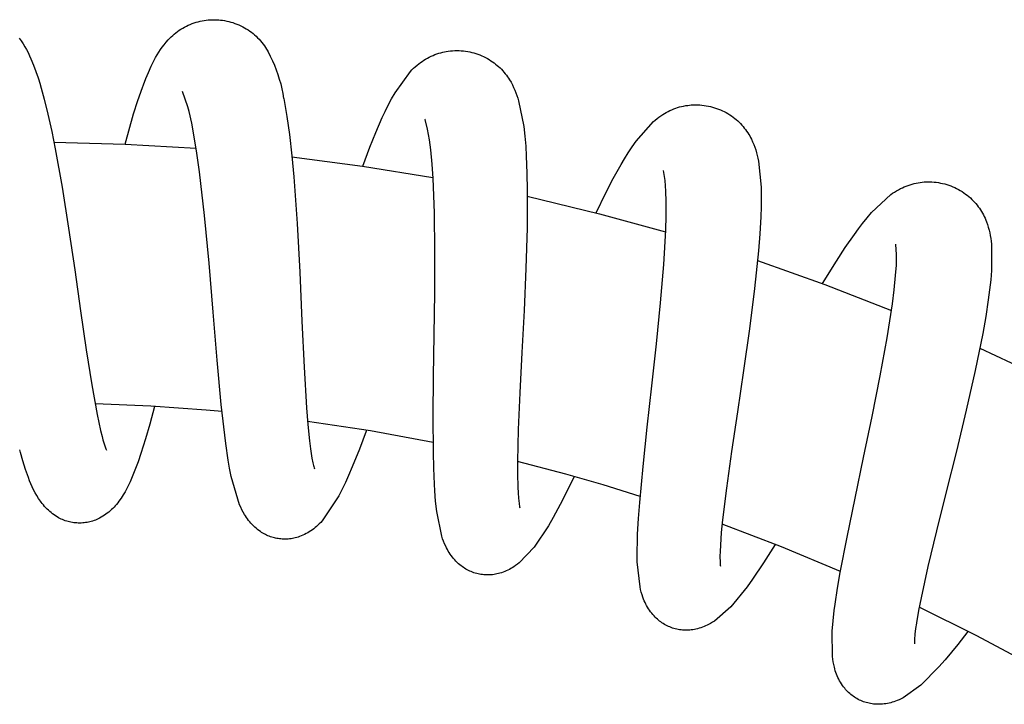
# Model space of a CAD drawing. Units: millimetres. Extents: x -364 to 229, y -566 to 598.
# Drawn here: x -224 to -178, y 566 to 597 of the extents above; entities that cross this region are included whole.
import ezdxf

# ---------------------------------------------------------------- set-up
doc = ezdxf.new("R2010")
doc.units = ezdxf.units.MM
doc.header["$MEASUREMENT"] = 0
doc.layers.add('Default', color=7, linetype='Continuous', true_color=0x000000)

msp = doc.modelspace()

# ---------------------------------------------------------------- linework, layer by layer
at = {"layer": 'Default', "color": 7, "true_color": 0xffffff}
for p, q in [((-215.669, 597.181), (-215.579, 597.214)), ((-215.579, 597.214), (-215.488, 597.243)), ((-215.488, 597.243), (-215.395, 597.269)), ((-215.395, 597.269), (-215.301, 597.292)), ((-215.301, 597.292), (-215.207, 597.311)), ((-215.207, 597.311), (-215.112, 597.328)), ((-215.112, 597.328), (-215.017, 597.341)), ((-215.017, 597.341), (-214.921, 597.352)), ((-214.921, 597.352), (-214.825, 597.358)), ((-214.825, 597.358), (-214.728, 597.362)), ((-214.728, 597.362), (-214.632, 597.363)), ((-214.632, 597.363), (-214.536, 597.36)), ((-214.536, 597.36), (-214.44, 597.354)), ((-214.44, 597.354), (-214.354, 597.346)), ((-214.354, 597.346), (-214.268, 597.335)), ((-214.268, 597.335), (-214.171, 597.32)), ((-214.171, 597.32), (-214.075, 597.302)), ((-214.075, 597.302), (-213.979, 597.28)), ((-213.979, 597.28), (-213.884, 597.255)), ((-213.884, 597.255), (-213.79, 597.227)), ((-213.79, 597.227), (-213.697, 597.195)), ((-216.49, 596.701), (-216.416, 596.761)), ((-216.416, 596.761), (-216.339, 596.819)), ((-216.339, 596.819), (-216.261, 596.874)), ((-216.261, 596.874), (-216.181, 596.926)), ((-216.181, 596.926), (-216.1, 596.976)), ((-216.1, 596.976), (-216.017, 597.023)), ((-216.017, 597.023), (-215.932, 597.067)), ((-215.932, 597.067), (-215.846, 597.108)), ((-215.846, 597.108), (-215.758, 597.146)), ((-215.758, 597.146), (-215.669, 597.181)), ((-213.697, 597.195), (-213.605, 597.161)), ((-213.605, 597.161), (-213.515, 597.123)), ((-213.515, 597.123), (-213.426, 597.082)), ((-213.426, 597.082), (-213.338, 597.038)), ((-213.338, 597.038), (-213.254, 596.992)), ((-213.254, 596.992), (-213.172, 596.944)), ((-213.172, 596.944), (-213.091, 596.892)), ((-213.091, 596.892), (-213.013, 596.838)), ((-213.013, 596.838), (-212.936, 596.782)), ((-212.936, 596.782), (-212.861, 596.723)), ((-223.636, 596.513), (-223.546, 596.385)), ((-223.546, 596.385), (-223.46, 596.254)), ((-216.957, 596.212), (-216.867, 596.322)), ((-216.867, 596.322), (-216.772, 596.429)), ((-216.772, 596.429), (-216.675, 596.532)), ((-216.675, 596.532), (-216.632, 596.574)), ((-216.632, 596.574), (-216.562, 596.639)), ((-216.562, 596.639), (-216.49, 596.701)), ((-212.861, 596.723), (-212.788, 596.661)), ((-212.788, 596.661), (-212.717, 596.597)), ((-212.717, 596.597), (-212.649, 596.53)), ((-212.649, 596.53), (-212.582, 596.462)), ((-212.582, 596.462), (-212.518, 596.391)), ((-212.518, 596.391), (-212.457, 596.318)), ((-212.457, 596.318), (-212.398, 596.243)), ((-223.46, 596.254), (-223.378, 596.12)), ((-223.378, 596.12), (-223.301, 595.984)), ((-223.301, 595.984), (-223.228, 595.845)), ((-223.228, 595.845), (-223.161, 595.704)), ((-217.281, 595.743), (-217.206, 595.864)), ((-217.206, 595.864), (-217.127, 595.983)), ((-217.127, 595.983), (-217.044, 596.099)), ((-217.044, 596.099), (-216.957, 596.212)), ((-212.398, 596.243), (-212.337, 596.161)), ((-212.337, 596.161), (-212.279, 596.077)), ((-212.279, 596.077), (-212.168, 595.879)), ((-212.168, 595.879), (-212.064, 595.678)), ((-204.295, 595.816), (-204.203, 595.843)), ((-204.203, 595.843), (-204.111, 595.866)), ((-204.111, 595.866), (-204.035, 595.882)), ((-204.035, 595.882), (-203.959, 595.897)), ((-203.959, 595.897), (-203.86, 595.912)), ((-203.86, 595.912), (-203.761, 595.924)), ((-203.761, 595.924), (-203.661, 595.932)), ((-203.661, 595.932), (-203.561, 595.937)), ((-203.561, 595.937), (-203.461, 595.939)), ((-203.461, 595.939), (-203.361, 595.937)), ((-203.361, 595.937), (-203.261, 595.932)), ((-203.261, 595.932), (-203.161, 595.923)), ((-203.161, 595.923), (-203.062, 595.911)), ((-203.062, 595.911), (-202.963, 595.895)), ((-202.963, 595.895), (-202.868, 595.877)), ((-202.868, 595.877), (-202.774, 595.856)), ((-202.774, 595.856), (-202.681, 595.832)), ((-223.161, 595.704), (-223.098, 595.56)), ((-223.098, 595.56), (-222.98, 595.272)), ((-217.556, 595.217), (-217.418, 595.493)), ((-217.418, 595.493), (-217.351, 595.619)), ((-217.351, 595.619), (-217.281, 595.743)), ((-212.064, 595.678), (-211.967, 595.473)), ((-211.967, 595.473), (-211.876, 595.264)), ((-205.22, 595.33), (-205.144, 595.388)), ((-205.144, 595.388), (-205.066, 595.444)), ((-205.066, 595.444), (-204.987, 595.497)), ((-204.987, 595.497), (-204.905, 595.547)), ((-204.905, 595.547), (-204.822, 595.594)), ((-204.822, 595.594), (-204.738, 595.638)), ((-204.738, 595.638), (-204.652, 595.68)), ((-204.652, 595.68), (-204.564, 595.718)), ((-204.564, 595.718), (-204.476, 595.754)), ((-204.476, 595.754), (-204.386, 595.787)), ((-204.386, 595.787), (-204.295, 595.816)), ((-202.681, 595.832), (-202.589, 595.804)), ((-202.589, 595.804), (-202.498, 595.774)), ((-202.498, 595.774), (-202.408, 595.74)), ((-202.408, 595.74), (-202.319, 595.703)), ((-202.319, 595.703), (-202.232, 595.663)), ((-202.232, 595.663), (-202.145, 595.621)), ((-202.145, 595.621), (-202.061, 595.575)), ((-202.061, 595.575), (-201.978, 595.526)), ((-201.978, 595.526), (-201.896, 595.475)), ((-201.896, 595.475), (-201.822, 595.425)), ((-201.822, 595.425), (-201.75, 595.372)), ((-222.98, 595.272), (-222.871, 594.98)), ((-222.871, 594.98), (-222.77, 594.686)), ((-217.805, 594.653), (-217.685, 594.937)), ((-217.685, 594.937), (-217.556, 595.217)), ((-211.876, 595.264), (-211.793, 595.053)), ((-211.793, 595.053), (-211.717, 594.839)), ((-206.316, 593.993), (-205.608, 594.972)), ((-205.608, 594.972), (-205.535, 595.048)), ((-205.535, 595.048), (-205.459, 595.123)), ((-205.459, 595.123), (-205.382, 595.194)), ((-205.382, 595.194), (-205.302, 595.264)), ((-205.302, 595.264), (-205.22, 595.33)), ((-201.75, 595.372), (-201.679, 595.317)), ((-201.679, 595.317), (-201.61, 595.26)), ((-201.61, 595.26), (-201.543, 595.201)), ((-201.543, 595.201), (-201.478, 595.14)), ((-201.478, 595.14), (-201.414, 595.077)), ((-201.414, 595.077), (-201.353, 595.011)), ((-201.353, 595.011), (-201.294, 594.944)), ((-201.294, 594.944), (-201.237, 594.875)), ((-222.77, 594.686), (-222.678, 594.388)), ((-217.915, 594.365), (-217.805, 594.653)), ((-211.717, 594.839), (-211.649, 594.623)), ((-211.649, 594.623), (-211.587, 594.405)), ((-201.237, 594.875), (-201.184, 594.807)), ((-201.184, 594.807), (-201.133, 594.737)), ((-201.133, 594.737), (-201.084, 594.665)), ((-201.084, 594.665), (-201.037, 594.592)), ((-201.037, 594.592), (-200.971, 594.478)), ((-200.971, 594.478), (-200.908, 594.361)), ((-222.678, 594.388), (-222.675, 594.379)), ((-222.675, 594.379), (-222.484, 593.695)), ((-218.171, 593.636), (-217.962, 594.239)), ((-217.962, 594.239), (-217.915, 594.365)), ((-215.861, 593.35), (-216.104, 594.061)), ((-211.587, 594.405), (-211.534, 594.184)), ((-211.534, 594.184), (-211.487, 593.962)), ((-200.908, 594.361), (-200.849, 594.243)), ((-200.849, 594.243), (-200.795, 594.122)), ((-200.795, 594.122), (-200.744, 594)), ((-222.484, 593.695), (-222.314, 593.005)), ((-218.363, 593.028), (-218.171, 593.636)), ((-211.487, 593.962), (-211.449, 593.738)), ((-211.449, 593.738), (-211.447, 593.729)), ((-211.447, 593.729), (-211.303, 592.902)), ((-206.626, 593.425), (-206.475, 593.711)), ((-206.475, 593.711), (-206.316, 593.993)), ((-200.744, 594), (-200.698, 593.875)), ((-200.698, 593.875), (-200.656, 593.75)), ((-200.656, 593.75), (-200.619, 593.623)), ((-200.619, 593.623), (-200.384, 592.438)), ((-215.807, 593.139), (-215.861, 593.35)), ((-215.688, 592.604), (-215.807, 593.139)), ((-206.902, 592.852), (-206.769, 593.135)), ((-206.769, 593.135), (-206.626, 593.425)), ((-193.817, 593.09), (-193.733, 593.135)), ((-193.733, 593.135), (-193.647, 593.177)), ((-193.647, 593.177), (-193.56, 593.216)), ((-193.56, 593.216), (-193.471, 593.252)), ((-193.471, 593.252), (-193.382, 593.285)), ((-193.382, 593.285), (-193.291, 593.315)), ((-193.291, 593.315), (-193.199, 593.342)), ((-193.199, 593.342), (-193.107, 593.366)), ((-193.107, 593.366), (-193.014, 593.387)), ((-193.014, 593.387), (-192.92, 593.404)), ((-192.92, 593.404), (-192.825, 593.418)), ((-192.825, 593.418), (-192.748, 593.427)), ((-192.748, 593.427), (-192.671, 593.434)), ((-192.671, 593.434), (-192.572, 593.44)), ((-192.572, 593.44), (-192.471, 593.442)), ((-192.471, 593.442), (-192.371, 593.441)), ((-192.371, 593.441), (-192.271, 593.436)), ((-192.271, 593.436), (-192.172, 593.428)), ((-192.172, 593.428), (-192.072, 593.417)), ((-192.072, 593.417), (-191.973, 593.402)), ((-191.973, 593.402), (-191.875, 593.384)), ((-191.875, 593.384), (-191.777, 593.362)), ((-191.777, 593.362), (-191.68, 593.337)), ((-191.68, 593.337), (-191.588, 593.31)), ((-191.588, 593.31), (-191.496, 593.28)), ((-191.496, 593.28), (-191.406, 593.247)), ((-191.406, 593.247), (-191.317, 593.21)), ((-191.317, 593.21), (-191.229, 593.171)), ((-191.229, 593.171), (-191.143, 593.129)), ((-191.143, 593.129), (-191.058, 593.084)), ((-222.314, 593.005), (-222.139, 592.209)), ((-218.754, 591.632), (-218.363, 593.028)), ((-211.303, 592.902), (-211.187, 592.07)), ((-207.199, 592.174), (-206.902, 592.852)), ((-204.933, 592.771), (-204.936, 592.777)), ((-204.813, 592.32), (-204.933, 592.771)), ((-195.201, 591.767), (-194.402, 592.673)), ((-194.402, 592.673), (-194.322, 592.742)), ((-194.322, 592.742), (-194.239, 592.809)), ((-194.239, 592.809), (-194.155, 592.872)), ((-194.155, 592.872), (-194.069, 592.934)), ((-194.069, 592.934), (-193.981, 592.992)), ((-193.981, 592.992), (-193.9, 593.043)), ((-193.9, 593.043), (-193.817, 593.09)), ((-191.058, 593.084), (-190.974, 593.035)), ((-190.974, 593.035), (-190.893, 592.985)), ((-190.893, 592.985), (-190.813, 592.931)), ((-190.813, 592.931), (-190.735, 592.875)), ((-190.735, 592.875), (-190.659, 592.816)), ((-190.659, 592.816), (-190.59, 592.759)), ((-190.59, 592.759), (-190.523, 592.699)), ((-190.523, 592.699), (-190.458, 592.638)), ((-222.139, 592.209), (-221.978, 591.41)), ((-215.586, 592.065), (-215.688, 592.604)), ((-204.768, 592.076), (-204.813, 592.32)), ((-200.384, 592.438), (-200.333, 591.999)), ((-190.458, 592.638), (-190.395, 592.575)), ((-190.395, 592.575), (-190.334, 592.509)), ((-190.334, 592.509), (-190.274, 592.442)), ((-190.274, 592.442), (-190.218, 592.373)), ((-190.218, 592.373), (-190.163, 592.302)), ((-190.163, 592.302), (-190.111, 592.229)), ((-190.111, 592.229), (-190.061, 592.155)), ((-215.446, 591.211), (-215.586, 592.065)), ((-211.187, 592.07), (-211.078, 591.099)), ((-207.477, 591.489), (-207.199, 592.174)), ((-204.73, 591.832), (-204.768, 592.076)), ((-204.671, 591.361), (-204.73, 591.832)), ((-200.333, 591.999), (-200.294, 591.54)), ((-195.387, 591.501), (-195.201, 591.767)), ((-190.061, 592.155), (-190.014, 592.082)), ((-190.014, 592.082), (-189.97, 592.007)), ((-189.97, 592.007), (-189.929, 591.931)), ((-189.929, 591.931), (-189.889, 591.854)), ((-189.889, 591.854), (-189.834, 591.734)), ((-222.038, 591.715), (-218.758, 591.632)), ((-221.978, 591.41), (-221.662, 589.644)), ((-218.758, 591.632), (-215.483, 591.449)), ((-207.806, 590.621), (-207.477, 591.489)), ((-204.609, 590.704), (-204.671, 591.361)), ((-200.294, 591.54), (-200.265, 591.08)), ((-195.564, 591.231), (-195.387, 591.501)), ((-189.834, 591.734), (-189.783, 591.612)), ((-189.783, 591.612), (-189.736, 591.488)), ((-189.736, 591.488), (-189.693, 591.363)), ((-189.693, 591.363), (-189.655, 591.236)), ((-215.326, 590.354), (-215.446, 591.211)), ((-211.078, 591.099), (-210.987, 590.127)), ((-211.072, 591.042), (-207.813, 590.622)), ((-200.265, 591.08), (-200.234, 590.298)), ((-195.894, 590.688), (-195.735, 590.956)), ((-195.735, 590.956), (-195.564, 591.231)), ((-189.655, 591.236), (-189.621, 591.108)), ((-189.621, 591.108), (-189.591, 590.979)), ((-189.591, 590.979), (-189.566, 590.849)), ((-189.566, 590.849), (-189.446, 589.647)), ((-207.813, 590.622), (-204.569, 590.099)), ((-204.566, 590.045), (-204.609, 590.704)), ((-196.255, 590.042), (-195.894, 590.688)), ((-193.943, 590.417), (-193.945, 590.424)), ((-193.867, 589.957), (-193.943, 590.417)), ((-215.094, 588.343), (-215.326, 590.354)), ((-210.987, 590.127), (-210.833, 587.979)), ((-204.504, 588.461), (-204.566, 590.045)), ((-200.234, 590.298), (-200.22, 589.515)), ((-196.598, 589.386), (-196.255, 590.042)), ((-193.845, 589.71), (-193.867, 589.957)), ((-221.662, 589.644), (-221.362, 587.766)), ((-200.22, 589.515), (-200.233, 587.77)), ((-193.831, 589.463), (-193.845, 589.71)), ((-189.446, 589.647), (-189.438, 589.205)), ((-183.205, 589.479), (-183.113, 589.531)), ((-183.113, 589.531), (-183.02, 589.581)), ((-183.02, 589.581), (-182.934, 589.624)), ((-182.934, 589.624), (-182.847, 589.663)), ((-182.847, 589.663), (-182.759, 589.7)), ((-182.759, 589.7), (-182.67, 589.733)), ((-182.67, 589.733), (-182.579, 589.763)), ((-182.579, 589.763), (-182.488, 589.791)), ((-182.488, 589.791), (-182.395, 589.815)), ((-182.395, 589.815), (-182.302, 589.836)), ((-182.302, 589.836), (-182.208, 589.854)), ((-182.208, 589.854), (-182.114, 589.869)), ((-182.114, 589.869), (-182.019, 589.88)), ((-182.019, 589.88), (-181.924, 589.889)), ((-181.924, 589.889), (-181.828, 589.894)), ((-181.828, 589.894), (-181.751, 589.896)), ((-181.751, 589.896), (-181.674, 589.895)), ((-181.674, 589.895), (-181.574, 589.891)), ((-181.574, 589.891), (-181.474, 589.883)), ((-181.474, 589.883), (-181.375, 589.872)), ((-181.375, 589.872), (-181.275, 589.858)), ((-181.275, 589.858), (-181.177, 589.84)), ((-181.177, 589.84), (-181.079, 589.819)), ((-181.079, 589.819), (-180.982, 589.795)), ((-180.982, 589.795), (-180.886, 589.767)), ((-180.886, 589.767), (-180.79, 589.737)), ((-180.79, 589.737), (-180.696, 589.703)), ((-180.696, 589.703), (-180.607, 589.667)), ((-180.607, 589.667), (-180.519, 589.628)), ((-180.519, 589.628), (-180.432, 589.586)), ((-180.432, 589.586), (-180.347, 589.541)), ((-180.347, 589.541), (-180.264, 589.494)), ((-180.264, 589.494), (-180.182, 589.443)), ((-200.219, 589.229), (-196.885, 588.428)), ((-197.05, 588.471), (-196.598, 589.386)), ((-193.818, 588.988), (-193.831, 589.463)), ((-189.438, 589.205), (-189.443, 588.745)), ((-184.353, 588.479), (-183.47, 589.304)), ((-183.47, 589.304), (-183.383, 589.365)), ((-183.383, 589.365), (-183.295, 589.423)), ((-183.295, 589.423), (-183.205, 589.479)), ((-180.182, 589.443), (-180.102, 589.39)), ((-180.102, 589.39), (-180.023, 589.334)), ((-180.023, 589.334), (-179.947, 589.276)), ((-179.947, 589.276), (-179.873, 589.215)), ((-179.873, 589.215), (-179.8, 589.151)), ((-179.8, 589.151), (-179.73, 589.085)), ((-179.73, 589.085), (-179.667, 589.022)), ((-193.819, 588.328), (-193.818, 588.988)), ((-189.443, 588.745), (-189.459, 588.284)), ((-179.667, 589.022), (-179.606, 588.956)), ((-179.606, 588.956), (-179.547, 588.889)), ((-179.547, 588.889), (-179.491, 588.82)), ((-179.491, 588.82), (-179.436, 588.749)), ((-179.436, 588.749), (-179.384, 588.676)), ((-179.384, 588.676), (-179.334, 588.602)), ((-179.334, 588.602), (-179.286, 588.526)), ((-214.885, 586.149), (-215.094, 588.343)), ((-204.481, 586.683), (-204.504, 588.461)), ((-196.885, 588.428), (-193.843, 587.593)), ((-193.84, 587.669), (-193.819, 588.328)), ((-189.459, 588.284), (-189.504, 587.503)), ((-184.766, 587.981), (-184.563, 588.233)), ((-184.563, 588.233), (-184.353, 588.479)), ((-179.286, 588.526), (-179.241, 588.449)), ((-179.241, 588.449), (-179.199, 588.37)), ((-179.199, 588.37), (-179.16, 588.293)), ((-179.16, 588.293), (-179.123, 588.214)), ((-179.123, 588.214), (-179.089, 588.135)), ((-179.089, 588.135), (-179.057, 588.054)), ((-221.362, 587.766), (-221.077, 585.844)), ((-210.833, 587.979), (-210.71, 585.727)), ((-200.233, 587.77), (-200.288, 585.898)), ((-193.931, 586.086), (-193.84, 587.669)), ((-185.146, 587.472), (-184.962, 587.724)), ((-184.962, 587.724), (-184.766, 587.981)), ((-179.057, 588.054), (-179.013, 587.929)), ((-179.013, 587.929), (-178.974, 587.803)), ((-178.974, 587.803), (-178.939, 587.675)), ((-178.939, 587.675), (-178.909, 587.546)), ((-189.504, 587.503), (-189.566, 586.722)), ((-185.568, 586.864), (-185.146, 587.472)), ((-178.909, 587.546), (-178.883, 587.416)), ((-178.883, 587.416), (-178.862, 587.285)), ((-178.862, 587.285), (-178.845, 587.154)), ((-185.972, 586.245), (-185.568, 586.864)), ((-183.23, 587.014), (-183.232, 587.021)), ((-183.199, 586.549), (-183.23, 587.014)), ((-178.845, 587.154), (-178.833, 587.022)), ((-178.833, 587.022), (-178.829, 585.814)), ((-204.486, 584.786), (-204.481, 586.683)), ((-189.566, 586.722), (-189.746, 584.987)), ((-183.201, 586.301), (-183.199, 586.549)), ((-214.694, 583.892), (-214.885, 586.149)), ((-200.288, 585.898), (-200.372, 583.963)), ((-194.079, 584.314), (-193.931, 586.086)), ((-189.608, 586.264), (-186.504, 585.165)), ((-186.614, 585.205), (-185.972, 586.245)), ((-183.244, 585.58), (-183.211, 586.054)), ((-183.211, 586.054), (-183.201, 586.301)), ((-221.077, 585.844), (-220.806, 583.95)), ((-210.71, 585.727), (-210.606, 583.481)), ((-183.309, 584.924), (-183.244, 585.58)), ((-178.829, 585.814), (-178.864, 585.374)), ((-189.746, 584.987), (-189.982, 583.129)), ((-186.504, 585.165), (-183.435, 583.973)), ((-178.864, 585.374), (-178.913, 584.916)), ((-204.509, 582.844), (-204.486, 584.786)), ((-183.393, 584.269), (-183.309, 584.924)), ((-178.913, 584.916), (-178.973, 584.459)), ((-194.268, 582.426), (-194.079, 584.314)), ((-183.637, 582.702), (-183.393, 584.269)), ((-178.973, 584.459), (-179.093, 583.685)), ((-220.806, 583.95), (-220.545, 582.159)), ((-214.511, 581.686), (-214.694, 583.892)), ((-200.372, 583.963), (-200.469, 582.034)), ((-179.093, 583.685), (-179.23, 582.914)), ((-210.606, 583.481), (-210.505, 581.36)), ((-189.982, 583.129), (-190.252, 581.21)), ((-204.537, 580.928), (-204.509, 582.844)), ((-183.955, 580.953), (-183.637, 582.702)), ((-179.23, 582.914), (-179.577, 581.205)), ((-194.478, 580.495), (-194.268, 582.426)), ((-179.363, 582.229), (-176.386, 580.835)), ((-220.545, 582.159), (-220.293, 580.546)), ((-200.469, 582.034), (-200.561, 580.183)), ((-214.324, 579.639), (-214.511, 581.686)), ((-210.505, 581.36), (-210.392, 579.481)), ((-204.555, 579.108), (-204.537, 580.928)), ((-190.252, 581.21), (-190.534, 579.299)), ((-184.324, 579.092), (-183.955, 580.953)), ((-179.577, 581.205), (-179.991, 579.378)), ((-220.293, 580.546), (-220.049, 579.185)), ((-194.69, 578.591), (-194.478, 580.495)), ((-200.561, 580.183), (-200.634, 578.485)), ((-217.578, 579.559), (-220.142, 579.674)), ((-217.397, 579.549), (-217.619, 578.735)), ((-215.019, 579.376), (-217.578, 579.559)), ((-214.118, 577.838), (-214.324, 579.639)), ((-220.049, 579.185), (-219.973, 578.815)), ((-214.29, 579.311), (-215.019, 579.376)), ((-210.392, 579.481), (-210.332, 578.721)), ((-204.549, 577.442), (-204.555, 579.108)), ((-190.534, 579.299), (-190.805, 577.467)), ((-184.72, 577.19), (-184.324, 579.092)), ((-179.991, 579.378), (-180.445, 577.495)), ((-219.973, 578.815), (-219.89, 578.447)), ((-217.619, 578.735), (-217.815, 578.059)), ((-207.441, 578.418), (-210.344, 578.86)), ((-210.332, 578.721), (-210.256, 577.962)), ((-194.883, 576.781), (-194.69, 578.591)), ((-219.89, 578.447), (-219.819, 578.158)), ((-219.819, 578.158), (-219.78, 578.014)), ((-207.643, 578.406), (-207.956, 577.585)), ((-207.627, 578.449), (-207.643, 578.406)), ((-204.554, 577.883), (-207.441, 578.418)), ((-200.634, 578.485), (-200.671, 577.011)), ((-219.78, 578.014), (-219.738, 577.871)), ((-219.738, 577.871), (-219.691, 577.729)), ((-219.691, 577.729), (-219.641, 577.589)), ((-217.815, 578.059), (-218.026, 577.388)), ((-214.005, 577.073), (-214.118, 577.838)), ((-210.256, 577.962), (-210.211, 577.602)), ((-223.58, 577.424), (-223.615, 577.554)), ((-223.471, 577.036), (-223.58, 577.424)), ((-219.641, 577.589), (-219.618, 577.537)), ((-218.029, 577.378), (-218.16, 576.991)), ((-218.026, 577.388), (-218.029, 577.378)), ((-210.211, 577.602), (-210.18, 577.383)), ((-210.18, 577.383), (-210.143, 577.164)), ((-207.956, 577.585), (-208.285, 576.771)), ((-204.533, 576.708), (-204.549, 577.442)), ((-190.805, 577.467), (-191.041, 575.783)), ((-180.445, 577.495), (-180.91, 575.62)), ((-223.349, 576.651), (-223.471, 577.036)), ((-218.16, 576.991), (-218.303, 576.609)), ((-213.939, 576.7), (-214.005, 577.073)), ((-210.143, 577.164), (-210.101, 576.947)), ((-210.101, 576.947), (-210.09, 576.891)), ((-210.09, 576.891), (-210.077, 576.835)), ((-210.077, 576.835), (-210.062, 576.78)), ((-210.062, 576.78), (-210.046, 576.725)), ((-200.671, 577.011), (-200.672, 576.425)), ((-198.439, 576.423), (-200.671, 577.009)), ((-195.038, 575.123), (-194.883, 576.781)), ((-185.114, 575.316), (-184.72, 577.19)), ((-223.215, 576.271), (-223.349, 576.651)), ((-218.303, 576.609), (-218.457, 576.231)), ((-213.867, 576.328), (-213.939, 576.7)), ((-213.478, 575.017), (-213.867, 576.328)), ((-210.046, 576.725), (-210.028, 576.671)), ((-208.457, 576.369), (-208.6, 576.052)), ((-208.285, 576.771), (-208.457, 576.369)), ((-204.504, 575.975), (-204.533, 576.708)), ((-200.672, 576.425), (-200.659, 575.839)), ((-196.722, 575.932), (-198.439, 576.423)), ((-223.161, 576.128), (-223.215, 576.271)), ((-223.103, 575.987), (-223.161, 576.128)), ((-223.04, 575.848), (-223.103, 575.987)), ((-218.598, 575.919), (-218.676, 575.766)), ((-218.525, 576.074), (-218.598, 575.919)), ((-218.457, 576.231), (-218.525, 576.074)), ((-208.6, 576.052), (-208.749, 575.739)), ((-204.486, 575.668), (-204.504, 575.975)), ((-198.056, 576.317), (-198.601, 575.233)), ((-195.014, 575.407), (-196.722, 575.932)), ((-222.972, 575.711), (-223.04, 575.848)), ((-222.901, 575.576), (-222.972, 575.711)), ((-222.825, 575.444), (-222.901, 575.576)), ((-222.744, 575.314), (-222.825, 575.444)), ((-218.848, 575.47), (-218.941, 575.326)), ((-218.76, 575.617), (-218.848, 575.47)), ((-218.676, 575.766), (-218.76, 575.617)), ((-208.906, 575.43), (-209.678, 574.274)), ((-208.749, 575.739), (-208.906, 575.43)), ((-204.449, 575.191), (-204.486, 575.668)), ((-200.659, 575.839), (-200.659, 575.828)), ((-200.659, 575.828), (-200.647, 575.576)), ((-200.647, 575.576), (-200.627, 575.324)), ((-191.041, 575.783), (-191.22, 574.32)), ((-180.91, 575.62), (-181.356, 573.822)), ((-222.66, 575.186), (-222.744, 575.314)), ((-222.628, 575.142), (-222.66, 575.186)), ((-222.578, 575.075), (-222.628, 575.142)), ((-222.525, 575.009), (-222.578, 575.075)), ((-222.47, 574.946), (-222.525, 575.009)), ((-219.209, 574.974), (-219.265, 574.912)), ((-219.155, 575.039), (-219.209, 574.974)), ((-219.096, 575.111), (-219.155, 575.039)), ((-219.039, 575.185), (-219.096, 575.111)), ((-218.941, 575.326), (-219.039, 575.185)), ((-213.428, 574.904), (-213.478, 575.017)), ((-204.397, 574.715), (-204.449, 575.191)), ((-200.627, 575.324), (-200.601, 575.072)), ((-200.601, 575.072), (-200.594, 575.025)), ((-200.594, 575.025), (-200.586, 574.977)), ((-200.586, 574.977), (-200.577, 574.93)), ((-198.601, 575.233), (-199.032, 574.431)), ((-195.093, 574.391), (-195.038, 575.123)), ((-185.482, 573.533), (-185.114, 575.316)), ((-222.414, 574.884), (-222.47, 574.946)), ((-222.355, 574.824), (-222.414, 574.884)), ((-222.294, 574.766), (-222.355, 574.824)), ((-222.231, 574.71), (-222.294, 574.766)), ((-222.167, 574.657), (-222.231, 574.71)), ((-222.1, 574.605), (-222.167, 574.657)), ((-222.032, 574.556), (-222.1, 574.605)), ((-221.963, 574.509), (-222.032, 574.556)), ((-221.892, 574.465), (-221.963, 574.509)), ((-219.713, 574.534), (-219.784, 574.489)), ((-219.644, 574.582), (-219.713, 574.534)), ((-219.577, 574.631), (-219.644, 574.582)), ((-219.511, 574.683), (-219.577, 574.631)), ((-219.447, 574.737), (-219.511, 574.683)), ((-219.384, 574.794), (-219.447, 574.737)), ((-219.324, 574.852), (-219.384, 574.794)), ((-219.265, 574.912), (-219.324, 574.852)), ((-213.374, 574.793), (-213.428, 574.904)), ((-213.316, 574.684), (-213.374, 574.793)), ((-213.255, 574.577), (-213.316, 574.684)), ((-213.211, 574.505), (-213.255, 574.577)), ((-204.16, 573.57), (-204.397, 574.715)), ((-200.577, 574.93), (-200.566, 574.883)), ((-221.819, 574.422), (-221.892, 574.465)), ((-221.76, 574.391), (-221.819, 574.422)), ((-221.699, 574.362), (-221.76, 574.391)), ((-221.637, 574.335), (-221.699, 574.362)), ((-221.575, 574.309), (-221.637, 574.335)), ((-221.512, 574.286), (-221.575, 574.309)), ((-221.448, 574.265), (-221.512, 574.286)), ((-221.383, 574.246), (-221.448, 574.265)), ((-221.318, 574.23), (-221.383, 574.246)), ((-221.252, 574.215), (-221.318, 574.23)), ((-221.186, 574.203), (-221.252, 574.215)), ((-221.119, 574.193), (-221.186, 574.203)), ((-221.052, 574.185), (-221.119, 574.193)), ((-220.985, 574.18), (-221.052, 574.185)), ((-220.918, 574.176), (-220.985, 574.18)), ((-220.871, 574.175), (-220.918, 574.176)), ((-220.824, 574.176), (-220.871, 574.175)), ((-220.778, 574.177), (-220.824, 574.176)), ((-220.711, 574.181), (-220.778, 574.177)), ((-220.645, 574.187), (-220.711, 574.181)), ((-220.578, 574.196), (-220.645, 574.187)), ((-220.512, 574.206), (-220.578, 574.196)), ((-220.447, 574.219), (-220.512, 574.206)), ((-220.382, 574.234), (-220.447, 574.219)), ((-220.317, 574.251), (-220.382, 574.234)), ((-220.253, 574.27), (-220.317, 574.251)), ((-220.19, 574.292), (-220.253, 574.27)), ((-220.128, 574.315), (-220.19, 574.292)), ((-220.066, 574.341), (-220.128, 574.315)), ((-220.005, 574.368), (-220.066, 574.341)), ((-219.93, 574.406), (-220.005, 574.368)), ((-219.856, 574.446), (-219.93, 574.406)), ((-219.784, 574.489), (-219.856, 574.446)), ((-213.165, 574.435), (-213.211, 574.505)), ((-213.117, 574.366), (-213.165, 574.435)), ((-213.066, 574.299), (-213.117, 574.366)), ((-213.014, 574.234), (-213.066, 574.299)), ((-212.959, 574.171), (-213.014, 574.234)), ((-212.902, 574.109), (-212.959, 574.171)), ((-212.843, 574.049), (-212.902, 574.109)), ((-209.868, 574.08), (-209.93, 574.024)), ((-209.808, 574.139), (-209.868, 574.08)), ((-209.742, 574.205), (-209.808, 574.139)), ((-209.678, 574.274), (-209.742, 574.205)), ((-199.25, 574.052), (-199.903, 573.068)), ((-199.032, 574.431), (-199.25, 574.052)), ((-195.135, 573.658), (-195.093, 574.391)), ((-191.22, 574.32), (-191.278, 573.737)), ((-188.497, 573.075), (-191.241, 574.121)), ((-212.782, 573.992), (-212.843, 574.049)), ((-212.719, 573.936), (-212.782, 573.992)), ((-212.654, 573.883), (-212.719, 573.936)), ((-212.587, 573.832), (-212.654, 573.883)), ((-212.519, 573.783), (-212.587, 573.832)), ((-212.464, 573.747), (-212.519, 573.783)), ((-212.408, 573.713), (-212.464, 573.747)), ((-212.351, 573.68), (-212.408, 573.713)), ((-212.293, 573.65), (-212.351, 573.68)), ((-212.234, 573.621), (-212.293, 573.65)), ((-212.174, 573.595), (-212.234, 573.621)), ((-210.563, 573.617), (-210.641, 573.584)), ((-210.487, 573.653), (-210.563, 573.617)), ((-210.413, 573.691), (-210.487, 573.653)), ((-210.339, 573.731), (-210.413, 573.691)), ((-210.267, 573.774), (-210.339, 573.731)), ((-210.196, 573.82), (-210.267, 573.774)), ((-210.127, 573.867), (-210.196, 573.82)), ((-210.06, 573.917), (-210.127, 573.867)), ((-209.994, 573.97), (-210.06, 573.917)), ((-209.93, 574.024), (-209.994, 573.97)), ((-195.146, 573.351), (-195.135, 573.658)), ((-191.278, 573.737), (-191.321, 573.152)), ((-181.356, 573.822), (-181.753, 572.169)), ((-212.113, 573.57), (-212.174, 573.595)), ((-212.052, 573.547), (-212.113, 573.57)), ((-211.99, 573.526), (-212.052, 573.547)), ((-211.933, 573.509), (-211.99, 573.526)), ((-211.877, 573.494), (-211.933, 573.509)), ((-211.819, 573.481), (-211.877, 573.494)), ((-211.762, 573.469), (-211.819, 573.481)), ((-211.704, 573.459), (-211.762, 573.469)), ((-211.646, 573.451), (-211.704, 573.459)), ((-211.579, 573.443), (-211.646, 573.451)), ((-211.512, 573.438), (-211.579, 573.443)), ((-211.445, 573.436), (-211.512, 573.438)), ((-211.378, 573.435), (-211.445, 573.436)), ((-211.31, 573.437), (-211.378, 573.435)), ((-211.243, 573.441), (-211.31, 573.437)), ((-211.176, 573.447), (-211.243, 573.441)), ((-211.11, 573.456), (-211.176, 573.447)), ((-211.043, 573.467), (-211.11, 573.456)), ((-210.977, 573.48), (-211.043, 573.467)), ((-210.912, 573.495), (-210.977, 573.48)), ((-210.847, 573.512), (-210.912, 573.495)), ((-210.782, 573.532), (-210.847, 573.512)), ((-210.719, 573.554), (-210.782, 573.532)), ((-210.641, 573.584), (-210.719, 573.554)), ((-204.121, 573.453), (-204.16, 573.57)), ((-204.078, 573.337), (-204.121, 573.453)), ((-204.031, 573.223), (-204.078, 573.337)), ((-203.98, 573.11), (-204.031, 573.223)), ((-195.156, 572.872), (-195.146, 573.351)), ((-191.321, 573.152), (-191.322, 573.141)), ((-188.797, 573.194), (-189.331, 572.351)), ((-185.796, 571.897), (-185.482, 573.533)), ((-203.943, 573.035), (-203.98, 573.11)), ((-203.904, 572.961), (-203.943, 573.035)), ((-203.863, 572.888), (-203.904, 572.961)), ((-203.819, 572.816), (-203.863, 572.888)), ((-203.773, 572.746), (-203.819, 572.816)), ((-203.724, 572.678), (-203.773, 572.746)), ((-199.903, 573.068), (-200.592, 572.342)), ((-195.15, 572.394), (-195.156, 572.872)), ((-191.334, 572.889), (-191.339, 572.636)), ((-191.322, 573.141), (-191.334, 572.889)), ((-185.786, 571.948), (-188.497, 573.075)), ((-203.674, 572.611), (-203.724, 572.678)), ((-203.62, 572.546), (-203.674, 572.611)), ((-203.565, 572.482), (-203.62, 572.546)), ((-203.508, 572.421), (-203.565, 572.482)), ((-203.449, 572.362), (-203.508, 572.421)), ((-203.388, 572.304), (-203.449, 572.362)), ((-203.324, 572.249), (-203.388, 572.304)), ((-203.274, 572.209), (-203.324, 572.249)), ((-200.675, 572.278), (-200.76, 572.216)), ((-200.592, 572.342), (-200.675, 572.278)), ((-195.024, 571.232), (-195.15, 572.394)), ((-191.339, 572.636), (-191.337, 572.383)), ((-191.337, 572.383), (-191.335, 572.335)), ((-191.335, 572.335), (-191.332, 572.287)), ((-191.332, 572.287), (-191.327, 572.239)), ((-191.327, 572.239), (-191.321, 572.191)), ((-189.331, 572.351), (-189.838, 571.594)), ((-203.222, 572.17), (-203.274, 572.209)), ((-203.167, 572.131), (-203.222, 572.17)), ((-203.11, 572.094), (-203.167, 572.131)), ((-203.052, 572.059), (-203.11, 572.094)), ((-202.993, 572.026), (-203.052, 572.059)), ((-202.933, 571.994), (-202.993, 572.026)), ((-202.871, 571.965), (-202.933, 571.994)), ((-202.809, 571.938), (-202.871, 571.965)), ((-202.746, 571.913), (-202.809, 571.938)), ((-202.683, 571.89), (-202.746, 571.913)), ((-202.618, 571.869), (-202.683, 571.89)), ((-202.553, 571.851), (-202.618, 571.869)), ((-202.487, 571.834), (-202.553, 571.851)), ((-202.421, 571.821), (-202.487, 571.834)), ((-202.355, 571.81), (-202.421, 571.821)), ((-202.288, 571.8), (-202.355, 571.81)), ((-202.221, 571.794), (-202.288, 571.8)), ((-202.154, 571.789), (-202.221, 571.794)), ((-202.087, 571.787), (-202.154, 571.789)), ((-202.02, 571.786), (-202.087, 571.787)), ((-201.953, 571.788), (-202.02, 571.786)), ((-201.886, 571.793), (-201.953, 571.788)), ((-201.819, 571.799), (-201.886, 571.793)), ((-201.752, 571.808), (-201.819, 571.799)), ((-201.686, 571.819), (-201.752, 571.808)), ((-201.62, 571.832), (-201.686, 571.819)), ((-201.554, 571.848), (-201.62, 571.832)), ((-201.479, 571.868), (-201.554, 571.848)), ((-201.405, 571.891), (-201.479, 571.868)), ((-201.332, 571.916), (-201.405, 571.891)), ((-201.259, 571.943), (-201.332, 571.916)), ((-201.188, 571.973), (-201.259, 571.943)), ((-201.117, 572.006), (-201.188, 571.973)), ((-201.048, 572.04), (-201.117, 572.006)), ((-200.979, 572.077), (-201.048, 572.04)), ((-200.913, 572.116), (-200.979, 572.077)), ((-200.847, 572.158), (-200.913, 572.116)), ((-200.76, 572.216), (-200.847, 572.158)), ((-185.921, 571.174), (-185.796, 571.897)), ((-181.753, 572.169), (-182.072, 570.73)), ((-189.838, 571.594), (-190.091, 571.238)), ((-194.997, 571.111), (-195.024, 571.232)), ((-194.965, 570.992), (-194.997, 571.111)), ((-194.93, 570.873), (-194.965, 570.992)), ((-190.091, 571.238), (-190.836, 570.321)), ((-186.033, 570.448), (-185.921, 571.174)), ((-194.89, 570.756), (-194.93, 570.873)), ((-194.861, 570.678), (-194.89, 570.756)), ((-194.829, 570.6), (-194.861, 570.678)), ((-194.795, 570.523), (-194.829, 570.6)), ((-194.758, 570.448), (-194.795, 570.523)), ((-194.719, 570.374), (-194.758, 570.448)), ((-186.074, 570.144), (-186.033, 570.448)), ((-182.072, 570.73), (-182.186, 570.155)), ((-194.677, 570.301), (-194.719, 570.374)), ((-194.633, 570.229), (-194.677, 570.301)), ((-194.586, 570.16), (-194.633, 570.229)), ((-194.538, 570.091), (-194.586, 570.16)), ((-194.487, 570.025), (-194.538, 570.091)), ((-194.433, 569.96), (-194.487, 570.025)), ((-190.836, 570.321), (-191.591, 569.665)), ((-186.13, 569.668), (-186.074, 570.144)), ((-182.186, 570.155), (-182.286, 569.577)), ((-179.539, 568.997), (-182.159, 570.296)), ((-194.378, 569.897), (-194.433, 569.96)), ((-194.32, 569.836), (-194.378, 569.897)), ((-194.274, 569.791), (-194.32, 569.836)), ((-194.226, 569.747), (-194.274, 569.791)), ((-194.175, 569.703), (-194.226, 569.747)), ((-194.122, 569.661), (-194.175, 569.703)), ((-194.067, 569.62), (-194.122, 569.661)), ((-194.012, 569.581), (-194.067, 569.62)), ((-193.955, 569.544), (-194.012, 569.581)), ((-193.897, 569.51), (-193.955, 569.544)), ((-191.771, 569.556), (-191.863, 569.506)), ((-191.68, 569.609), (-191.771, 569.556)), ((-191.591, 569.665), (-191.68, 569.609)), ((-186.17, 569.192), (-186.13, 569.668)), ((-182.288, 569.566), (-182.324, 569.316)), ((-182.286, 569.577), (-182.288, 569.566)), ((-193.838, 569.477), (-193.897, 569.51)), ((-193.777, 569.446), (-193.838, 569.477)), ((-193.716, 569.417), (-193.777, 569.446)), ((-193.654, 569.39), (-193.716, 569.417)), ((-193.591, 569.365), (-193.654, 569.39)), ((-193.527, 569.342), (-193.591, 569.365)), ((-193.463, 569.322), (-193.527, 569.342)), ((-193.398, 569.305), (-193.463, 569.322)), ((-193.332, 569.289), (-193.398, 569.305)), ((-193.266, 569.276), (-193.332, 569.289)), ((-193.2, 569.265), (-193.266, 569.276)), ((-193.133, 569.256), (-193.2, 569.265)), ((-193.066, 569.249), (-193.133, 569.256)), ((-192.999, 569.245), (-193.066, 569.249)), ((-192.932, 569.243), (-192.999, 569.245)), ((-192.865, 569.243), (-192.932, 569.243)), ((-192.798, 569.245), (-192.865, 569.243)), ((-192.731, 569.25), (-192.798, 569.245)), ((-192.664, 569.257), (-192.731, 569.25)), ((-192.597, 569.265), (-192.664, 569.257)), ((-192.521, 569.278), (-192.597, 569.265)), ((-192.445, 569.294), (-192.521, 569.278)), ((-192.369, 569.312), (-192.445, 569.294)), ((-192.294, 569.332), (-192.369, 569.312)), ((-192.22, 569.355), (-192.294, 569.332)), ((-192.147, 569.381), (-192.22, 569.355)), ((-192.074, 569.408), (-192.147, 569.381)), ((-192.003, 569.438), (-192.074, 569.408)), ((-191.932, 569.471), (-192.003, 569.438)), ((-191.863, 569.506), (-191.932, 569.471)), ((-186.157, 568.023), (-186.17, 569.192)), ((-182.354, 569.065), (-182.376, 568.813)), ((-182.324, 569.316), (-182.354, 569.065)), ((-179.913, 569.188), (-180.382, 568.587)), ((-182.379, 568.765), (-182.38, 568.717)), ((-182.38, 568.717), (-182.38, 568.669)), ((-182.38, 568.669), (-182.378, 568.621)), ((-182.376, 568.813), (-182.379, 568.765)), ((-176.954, 567.627), (-179.539, 568.997)), ((-180.382, 568.587), (-180.96, 567.883)), ((-186.141, 567.9), (-186.157, 568.023)), ((-186.121, 567.778), (-186.141, 567.9)), ((-186.097, 567.657), (-186.121, 567.778)), ((-180.96, 567.883), (-181.246, 567.553)), ((-186.069, 567.537), (-186.097, 567.657)), ((-186.048, 567.455), (-186.069, 567.537)), ((-186.024, 567.375), (-186.048, 567.455)), ((-185.997, 567.295), (-186.024, 567.375)), ((-185.968, 567.217), (-185.997, 567.295)), ((-181.246, 567.553), (-182.076, 566.712)), ((-185.936, 567.139), (-185.968, 567.217)), ((-185.901, 567.063), (-185.936, 567.139)), ((-185.864, 566.987), (-185.901, 567.063)), ((-185.825, 566.913), (-185.864, 566.987)), ((-185.783, 566.841), (-185.825, 566.913)), ((-185.738, 566.769), (-185.783, 566.841)), ((-185.691, 566.7), (-185.738, 566.769)), ((-185.642, 566.632), (-185.691, 566.7)), ((-185.591, 566.565), (-185.642, 566.632)), ((-185.549, 566.516), (-185.591, 566.565)), ((-185.506, 566.468), (-185.549, 566.516)), ((-185.459, 566.419), (-185.506, 566.468)), ((-185.41, 566.372), (-185.459, 566.419)), ((-185.36, 566.326), (-185.41, 566.372)), ((-182.076, 566.712), (-182.891, 566.132)), ((-185.308, 566.282), (-185.36, 566.326)), ((-185.255, 566.24), (-185.308, 566.282)), ((-185.201, 566.2), (-185.255, 566.24)), ((-185.145, 566.161), (-185.201, 566.2)), ((-185.088, 566.125), (-185.145, 566.161)), ((-185.03, 566.09), (-185.088, 566.125)), ((-184.97, 566.057), (-185.03, 566.09)), ((-184.91, 566.026), (-184.97, 566.057)), ((-184.849, 565.998), (-184.91, 566.026)), ((-184.787, 565.972), (-184.849, 565.998)), ((-184.724, 565.948), (-184.787, 565.972)), ((-184.66, 565.926), (-184.724, 565.948)), ((-184.596, 565.907), (-184.66, 565.926)), ((-184.531, 565.889), (-184.596, 565.907)), ((-184.465, 565.874), (-184.531, 565.889)), ((-183.547, 565.884), (-183.623, 565.869)), ((-183.471, 565.903), (-183.547, 565.884)), ((-183.397, 565.923), (-183.471, 565.903)), ((-183.323, 565.946), (-183.397, 565.923)), ((-183.249, 565.972), (-183.323, 565.946)), ((-183.177, 566), (-183.249, 565.972)), ((-183.08, 566.041), (-183.177, 566)), ((-182.985, 566.085), (-183.08, 566.041)), ((-182.891, 566.132), (-182.985, 566.085)), ((-184.399, 565.861), (-184.465, 565.874)), ((-184.333, 565.85), (-184.399, 565.861)), ((-184.266, 565.841), (-184.333, 565.85)), ((-184.199, 565.835), (-184.266, 565.841)), ((-184.132, 565.831), (-184.199, 565.835)), ((-184.065, 565.829), (-184.132, 565.831)), ((-183.998, 565.829), (-184.065, 565.829)), ((-183.931, 565.832), (-183.998, 565.829)), ((-183.853, 565.837), (-183.931, 565.832)), ((-183.776, 565.845), (-183.853, 565.837)), ((-183.699, 565.856), (-183.776, 565.845)), ((-183.623, 565.869), (-183.699, 565.856))]:
    msp.add_line(p, q, dxfattribs=at)

doc.saveas('drawing.dxf')
